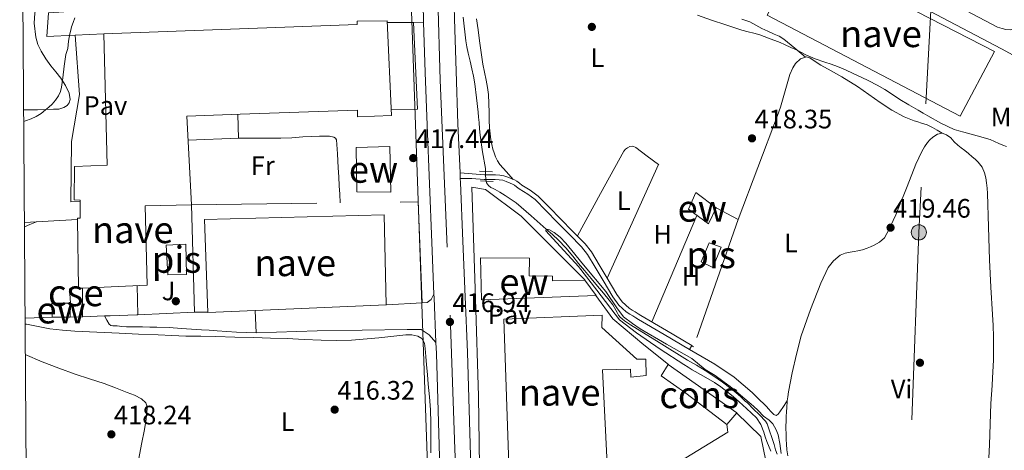
# Model space of a CAD drawing. Extents: x 546320 to 553207, y 701032 to 705711.
# Drawn here: x 546324 to 546694, y 705311 to 705473 of the extents above; entities that cross this region are included whole.
import ezdxf
from ezdxf.enums import TextEntityAlignment as Align

# ---------------------------------------------------------------- set-up
doc = ezdxf.new("R2010")
doc.units = 0
doc.header["$MEASUREMENT"] = 0
for name, pattern in [('DGN Style 2', [78.37349999999999, 47.0241, -31.3494]), ('DGN Style 3', [109.72290000000001, 78.3735, -31.3494]), ('DGN Style 4', [125.47597350000001, 62.69880000000001, -31.3494, 0.07837350000000001, -31.3494]), ('DGN Style 5', [54.86145, 23.51205, -31.3494]), ('DGN Style 7', [156.747, 70.53615, -31.3494, 23.51205, -31.3494])]:
    doc.linetypes.add(name, pattern=pattern)
for name, color, linetype in [('Nivel 11', 7, 'Continuous'), ('Nivel 15', 7, 'Continuous'), ('Nivel 16', 7, 'Continuous'), ('Nivel 17', 7, 'Continuous'), ('Nivel 20', 7, 'Continuous'), ('Nivel 21', 7, 'Continuous'), ('Nivel 22', 7, 'Continuous'), ('Nivel 23', 7, 'Continuous'), ('Nivel 25', 7, 'Continuous'), ('Nivel 26', 7, 'Continuous'), ('Nivel 32', 7, 'Continuous'), ('Nivel 33', 7, 'Continuous'), ('Nivel 36', 7, 'Continuous'), ('Nivel 37', 7, 'Continuous'), ('Nivel 41', 7, 'Continuous'), ('Nivel 48', 7, 'Continuous'), ('Nivel 5', 7, 'Continuous'), ('Nivel 52', 7, 'Continuous'), ('Nivel 54', 7, 'Continuous'), ('Nivel 61', 7, 'Continuous'), ('Nivel 7', 7, 'Continuous')]:
    doc.layers.add(name, color=color, linetype=linetype)
doc.styles.add('Style-arial', font='arial.shx', dxfattribs={"bigfont": 'arialbig.shx'})
doc.styles.add('Style-arialn', font='arialn.shx', dxfattribs={"bigfont": 'arialnbig.shx'})

# ---------------------------------------------------------------- blocks, each defined once
blk = doc.blocks.new('5PERFI_1')
at = {"layer": 'Nivel 17', "linetype": 'Continuous', "lineweight": 0}
h = blk.add_hatch(color=7, dxfattribs=at)
edge = h.paths.add_edge_path()
edge.add_arc((0, 0), 1.559999998246487, 315.0000000018422, 675.0000000018422)
blk = doc.blocks.new('5PERFI')
at = {"layer": 'Nivel 17', "color": 7, "linetype": 'Continuous', "lineweight": 0}
blk.add_blockref('5PERFI_1', (0, 0), dxfattribs=at)
blk = doc.blocks.new('5PATER')
at = {"layer": 'Nivel 7', "linetype": 'Continuous', "lineweight": 0}
h = blk.add_hatch(color=53, dxfattribs=at)
edge = h.paths.add_edge_path()
edge.add_ellipse((0, 0), major_axis=(-1.095731442945027, -1.110710700472634), ratio=0.9994222409660316, start_angle=0, end_angle=360)
blk = doc.blocks.new('5PELE')
at = {"layer": 'Nivel 32', "linetype": 'Continuous', "lineweight": 0}
h = blk.add_hatch(color=9, dxfattribs=at)
edge = h.paths.add_edge_path()
edge.add_arc((-0.0002000001259148121, 0), 2.85, 0, 360)
at = {"layer": 'Nivel 32', "color": 8, "linetype": 'Continuous', "lineweight": 0}
blk.add_circle((-0.0002000001259148121, 0), 2.85, dxfattribs=at)

msp = doc.modelspace()

# ---------------------------------------------------------------- linework, layer by layer
at = {"layer": 'Nivel 11', "color": 142, "linetype": 'DGN Style 3', "lineweight": 13}
for points in [[(546490.7280000001, 705473.827, 416.856), (546491.8090000001, 705464.9299999999, 416.8), (546492.183, 705462.5619999999, 416.784), (546492.6410000001, 705460.21, 416.768), (546493.3389999999, 705457.298, 416.744), (546494.033, 705454.3859999999, 416.72), (546494.595, 705451.5460000001, 416.71), (546495.0730000001, 705448.69, 416.704), (546495.804, 705443.426, 416.676), (546496.385, 705438.146, 416.64), (546496.557, 705436.186, 416.618), (546496.7209999999, 705434.226, 416.592), (546496.905, 705431.842, 416.595), (546497.0889999999, 705429.4580000001, 416.592), (546498.021, 705423.166, 416.203), (546499.0889999999, 705416.898, 415.776), (546499.1359999999, 705415.824, 415.748)], [(546499.3800000001, 705412.179, 415.65), (546499.537, 705411.5860000001, 415.632), (546500.2250000001, 705410.5619999999, 415.584), (546501.1370000001, 705409.73, 415.584), (546501.956, 705409.368, 415.546), (546502.7690000001, 705409.01, 415.504), (546503.6170000001, 705408.514, 415.455), (546504.4650000001, 705408.0179999999, 415.408), (546505.4920000001, 705407.4310000001, 415.371), (546506.513, 705406.834, 415.344), (546510.6000000001, 705404.003, 415.246), (546516.304, 705399.1570000001, 415.143), (546521.889, 705394.162, 415), (546524.2760000001, 705392.1270000001, 414.74), (546526.5930000001, 705390.0179999999, 414.48), (546529.3389999999, 705387.088, 414.381), (546531.9210000001, 705384.0020000001, 414.304), (546534.088, 705381.29, 414.247), (546536.273, 705378.594, 414.192), (546538.7609999999, 705375.6340000001, 414.136), (546541.2490000001, 705372.6740000001, 414.08), (546543.425, 705370.0900000001, 414.026), (546545.601, 705367.506, 413.968), (546546.9169999999, 705365.658, 413.899), (546548.0970000001, 705363.7139999999, 413.84), (546548.565, 705362.7820000001, 413.832), (546549.057, 705361.858, 413.824), (546549.679, 705361.1159999999, 413.816), (546550.4010000001, 705360.466, 413.808), (546551.3770000001, 705359.6680000001, 413.8), (546552.4010000001, 705358.946, 413.792), (546553.601, 705358.226, 413.776), (546564.294, 705351.565, 413.454), (546574.993, 705344.9140000001, 413.12), (546578.3119999999, 705342.994, 413.065), (546581.6329999999, 705341.074, 413.008), (546584.925, 705338.9169999999, 412.926), (546588.129, 705336.6259999999, 412.848), (546590.763, 705334.6780000001, 412.799), (546593.297, 705332.6100000001, 412.752), (546594.987, 705331.1000000001, 412.703), (546596.673, 705329.5860000001, 412.672), (546597.473, 705328.8659999999, 412.672), (546599.665, 705326.6259999999, 412.672), (546601.9850000001, 705324.354, 412.664), (546604.3049999999, 705322.0819999999, 412.656), (546604.9240000001, 705321.067, 412.656), (546605.3130000001, 705319.906, 412.656), (546605.96, 705318.0630000001, 412.633), (546606.577, 705316.21, 412.608), (546607.0360000001, 705314.747, 412.608), (546607.4890000001, 705313.2820000001, 412.608), (546607.7860000001, 705312.274, 412.599), (546608.081, 705311.2660000001, 412.592), (546608.6869999999, 705309.649, 412.592)]]:
    msp.add_polyline3d(points, dxfattribs=at)
at = {"layer": 'Nivel 15', "color": 1, "linetype": 'Continuous', "lineweight": 13, "flags": 128}
for points, elevation in [([(546450.8729999999, 705408.182), (546450.5530000001, 705424.8700000001), (546463.219, 705425.179), (546463.531, 705408.075), (546450.8729999999, 705408.182)], 424.294), ([(546343.273, 705366.3900000001), (546342.953, 705371.7820000001), (546346.345, 705371.942)], 423.046), ([(546347.865, 705372.0090000001), (546347.838, 705361.27), (546343.145, 705361.1100000001)], 423.046), ([(546343.273, 705366.3900000001), (546336.361, 705366.294), (546336.3929999999, 705361.1100000001), (546343.145, 705361.1100000001)], 423.046), ([(546343.145, 705361.1100000001), (546343.273, 705366.3900000001)], 423.046)]:
    msp.add_lwpolyline(points, dxfattribs=dict(at, elevation=elevation))
at = {"layer": 'Nivel 15', "color": 141, "linetype": 'Continuous', "lineweight": 0, "elevation": 420.198, "flags": 128}
msp.add_lwpolyline([(546379.881, 705377.014), (546379.1969999999, 705388.1669999999), (546386.5530000001, 705388.486), (546386.8910000001, 705377.1429999999), (546379.881, 705377.014)], dxfattribs=at)
at = {"layer": 'Nivel 15', "color": 1, "linetype": 'Continuous', "lineweight": 13, "extrusion": (-0.03281323403653053, -0.001446372816083912, 0.9994604542840807), "elevation": -18523.49224616609, "flags": 128}
msp.add_lwpolyline([(-680628.6761110453, 576582.4540195763), (-680628.6761110451, 576580.9317222992)], dxfattribs=at)
at = {"layer": 'Nivel 15', "color": 1, "linetype": 'Continuous', "lineweight": 13}
for points in [[(546617.5530000001, 705498.338, 428.81), (546690.2409999999, 705460.882, 428.858), (546677.3770000001, 705436.578, 428.858), (546604.865, 705474.53, 426.33), (546617.5530000001, 705498.338, 428.81)], [(546355.865, 705467.4780000001, 426.406), (546450.9140000001, 705470.966, 424.119), (546450.9140000001, 705472.217, 424.119), (546462.2649999999, 705472.3740000001, 424.278), (546463.817, 705436.774, 424.278), (546451.065, 705436.358, 424.39), (546451.1129999999, 705438.854, 424.39), (546407.0009999999, 705437.27, 424.374), (546387.017, 705436.598, 425.334), (546388.716, 705403.335, 424.286), (546371.308, 705402.8659999999, 424.839), (546372.057, 705373.078, 425.206), (546347.865, 705372.0090000001, 424.408)], [(546346.345, 705371.942, 424.358), (546345.889, 705397.8, 424.72), (546345.881, 705398.23, 424.726), (546346.969, 705398.2139999999, 424.726), (546346.9369999999, 705405.0460000001, 424.838), (546344.7080000001, 705405.132, 425.911), (546344.7930000001, 705417.702, 426.374), (546357.0490000001, 705418.118, 426.342), (546355.865, 705467.4780000001, 426.406)], [(546575.3289999999, 705401.6499999999, 420.138), (546578.1129999999, 705407.9539999999, 420.138), (546585.777, 705402.098, 421.93), (546582.8970000001, 705396.0819999999, 421.93), (546575.3289999999, 705401.6499999999, 420.138)], [(546412.618, 705363.6410000001, 424.738), (546394.8729999999, 705362.8859999999, 425.014), (546393.625, 705397.75, 423.526), (546461.129, 705399.5260000001, 423.782), (546461.8489999999, 705365.7339999999, 423.974), (546412.618, 705363.6410000001, 424.738)], [(546497.665, 705367.5860000001, 425.274), (546497.3130000001, 705383.314, 425.258), (546515.665, 705383.25, 422.858), (546515.4890000001, 705376.658, 422.522), (546524.257, 705376.514, 422.458), (546524.3049999999, 705374.706, 422.714), (546536.4010000001, 705375.0419999999, 422.73), (546540.6570000001, 705369.25, 422.714), (546497.665, 705367.5860000001, 425.274)], [(546544.913, 705303.3459999999, 424.538), (546508.033, 705302.146, 424.538), (546505.969, 705360.338, 423.754), (546542.977, 705361.8900000001, 423.77), (546542.7690000001, 705357.2339999999, 423.77), (546555.905, 705345.3300000001, 423.786), (546559.281, 705345.3300000001, 423.786), (546559.4410000001, 705339.2180000001, 423.77), (546553.649, 705338.594, 423.77), (546553.5689999999, 705341.5700000001, 423.77), (546543.057, 705341.298, 423.722), (546544.913, 705303.3459999999, 424.538)], [(546589.6969999999, 705320.77, 418.282), (546574.3049999999, 705332.4820000001, 418.298), (546565.105, 705338.994, 418.25), (546567.7609999999, 705343.362, 418.298), (546593.537, 705325.202, 418.282), (546589.6969999999, 705320.77, 418.282)]]:
    msp.add_polyline3d(points, dxfattribs=at)
at = {"layer": 'Nivel 15', "color": 141, "linetype": 'Continuous', "lineweight": 0}
msp.add_polyline3d([(546580.1769999999, 705381.8260000001, 418.81), (546583.1370000001, 705389.01, 418.874), (546587.585, 705387.4099999999, 418.874), (546584.449, 705379.746, 418.874), (546580.1769999999, 705381.8260000001, 418.81)], dxfattribs=at)
at = {"layer": 'Nivel 16', "color": 1, "linetype": 'Continuous', "lineweight": 13, "elevation": 423.414, "flags": 128}
msp.add_lwpolyline([(546325.9909999999, 705396.669), (546345.889, 705397.8)], dxfattribs=at)
at = {"layer": 'Nivel 20', "color": 7, "linetype": 'DGN Style 2', "lineweight": 0, "flags": 128}
for points, elevation in [([(546462.3130000001, 705471.7660000001), (546472.0730000001, 705471.7660000001)], 418.822), ([(546472.0730000001, 705471.7660000001), (546473.625, 705439.27), (546463.753, 705438.902)], 418.822), ([(546475.385, 705366.422), (546461.929, 705365.7339999999)], 418.054)]:
    msp.add_lwpolyline(points, dxfattribs=dict(at, elevation=elevation))
at = {"layer": 'Nivel 20', "color": 7, "linetype": 'DGN Style 2', "lineweight": 0, "extrusion": (-0.001657707854180582, -0.005270869153531589, 0.999984734855006), "elevation": -4206.320160216763, "flags": 128}
msp.add_lwpolyline([(546544.773363681, 705363.3473288671), (546563.9907633129, 705406.0619222207), (546577.9586910729, 705395.5977768621)], dxfattribs=at)
at = {"layer": 'Nivel 20', "color": 7, "linetype": 'DGN Style 2', "lineweight": 0, "extrusion": (-0.001018043642735207, -0.002397774117311041, 0.9999966071274561), "elevation": -1830.620243687589, "flags": 128}
msp.add_lwpolyline([(546561.6853907623, 705356.9592507652), (546578.6384970164, 705396.8883655479)], dxfattribs=at)
at = {"layer": 'Nivel 20', "color": 7, "linetype": 'DGN Style 2', "lineweight": 0, "extrusion": (0.000449698062451797, -0.01462589412640845, 0.9998929347648456), "elevation": -9651.767978726291, "flags": 128}
msp.add_lwpolyline([(546368.3892422509, 705296.281652576), (546368.0531703257, 705307.2108216048)], dxfattribs=at)
at = {"layer": 'Nivel 20', "color": 7, "linetype": 'DGN Style 2', "lineweight": 0, "extrusion": (0.02188361215881419, -0.5801662979203206, 0.8142040126874299), "elevation": -396929.4907548561, "flags": 128}
msp.add_lwpolyline([(572556.9999952628, 557375.9951660242), (572554.8456228948, 557376.0003332808), (572546.6684992183, 557376.022724726)], dxfattribs=at)
at = {"layer": 'Nivel 20', "color": 7, "linetype": 'DGN Style 2', "lineweight": 0, "extrusion": (0.001510649254668396, 5.361989892540844e-05, 0.9999988575312153), "elevation": 1282.318605841788, "flags": 128}
msp.add_lwpolyline([(546366.8984229758, 705361.9212561965), (546356.9814116317, 705361.569256196)], dxfattribs=at)
at = {"layer": 'Nivel 20', "color": 7, "linetype": 'DGN Style 2', "lineweight": 0, "extrusion": (-0.03198715852763603, 0.9220891224467863, 0.385653305385347), "elevation": 633091.4903688191, "flags": 128}
msp.add_lwpolyline([(-570515.6730891347, -264170.5277271231), (-570494.3947188195, -264169.886092704), (-570493.9164167964, -264169.8850088621)], dxfattribs=at)
at = {"layer": 'Nivel 20', "color": 7, "linetype": 'DGN Style 2', "lineweight": 0}
for points in [[(546508.0490000001, 705302.1300000001, 416.394), (546499.409, 705302.0020000001, 416.474), (546498.5930000001, 705302.1780000001, 416.474), (546497.0249999999, 705303.9539999999, 416.57), (546496.913, 705305.0419999999, 416.618), (546496.497, 705331.3940000001, 416.874), (546495.3929999999, 705367.9380000001, 417.658), (546494.065, 705409.8900000001, 417.978), (546499.0889999999, 705409.0260000001, 417.978), (546512.561, 705399.0260000001, 417.978), (546536.4010000001, 705375.1059999999, 417.69)], [(546394.8090000001, 705362.9180000001, 418.534), (546389.8899999999, 705362.9909999999, 418.534), (546388.781, 705403.335, 418.726), (546473.8330000001, 705404.342, 418.358), (546475.385, 705366.422, 418.054)], [(546585.713, 705402.146, 417.85), (546594.0009999999, 705397.8260000001, 417.754), (546577.2620000001, 705349.966, 416.524), (546576.486, 705350.494, 416.56)], [(546540.513, 705369.202, 417.354), (546546.929, 705360.4180000001, 417.37), (546558.5449999999, 705350.642, 417.258), (546567.825, 705343.314, 416.602)], [(546593.3770000001, 705325.186, 416.362), (546602.4650000001, 705316.226, 416.314), (546609.5050000001, 705282.8019999999, 416.138), (546596.8489999999, 705281.922, 416.138), (546597.729, 705260.4180000001, 415.85), (546497.585, 705253.442, 416.17), (546497.585, 705253.55, 416.17)]]:
    msp.add_polyline3d(points, dxfattribs=at)
at = {"layer": 'Nivel 21', "color": 7, "linetype": 'Continuous', "lineweight": 13, "extrusion": (0.1058049818684087, -0.008782907086621779, 0.9943481112542697), "elevation": 52040.51711504385, "flags": 128}
msp.add_lwpolyline([(748272.7562748995, -483448.0693679869), (748262.356051367, -483449.1808046582), (748261.4655215931, -483449.2844131615)], dxfattribs=at)
at = {"layer": 'Nivel 21', "color": 7, "linetype": 'Continuous', "lineweight": 13, "elevation": 419.638, "flags": 128}
msp.add_lwpolyline([(546472.0730000001, 705471.7660000001), (546475.8300000001, 705471.926)], dxfattribs=at)
at = {"layer": 'Nivel 21', "color": 7, "linetype": 'Continuous', "lineweight": 13, "extrusion": (0.0007423772519487256, 3.216323906732113e-05, 0.9999997239207329), "elevation": 848.7461687152709, "flags": 128}
msp.add_lwpolyline([(546344.6463066081, 705466.9850664681), (546355.4023095833, 705467.4510664684)], dxfattribs=at)
at = {"layer": 'Nivel 21', "color": 1, "linetype": 'DGN Style 2', "lineweight": 0, "elevation": 416.896, "flags": 128}
for points in [[(546496.881, 705415.906), (546501.7450000001, 705415.73)], [(546497.2649999999, 705412.2579999999), (546501.969, 705412.0819999999)]]:
    msp.add_lwpolyline(points, dxfattribs=at)
at = {"layer": 'Nivel 21', "color": 7, "linetype": 'Continuous', "lineweight": 13, "extrusion": (-0.8694103700637598, -0.04777361199524716, 0.4917756504977892), "elevation": -508607.8505148063, "flags": 128}
msp.add_lwpolyline([(-674323.698078529, 287736.6813836785), (-674322.263001444, 287736.6411871494), (-674305.5847305139, 287736.1278200506)], dxfattribs=at)
at = {"layer": 'Nivel 21', "color": 7, "linetype": 'Continuous', "lineweight": 13}
for points in [[(546480.73, 705663.369, 422.094), (546481.098, 705653.175, 421.894), (546482.118, 705629.9099999999, 421.362), (546483.1140000001, 705606.565, 420.854), (546483.5349999999, 705595.192, 420.659), (546483.666, 705591.662, 420.598), (546483.977, 705583.2320000001, 420.453), (546484.0120000001, 705582.273, 420.436), (546484.8929999999, 705558.0090000001, 420.102), (546485.7220000001, 705534.808, 419.827), (546486.527, 705511.551, 419.558), (546487, 705492.29, 419.342), (546487.44, 705473.1429999999, 419.126), (546488.075, 705453.4340000001, 418.876), (546488.81, 705433.6950000001, 418.614), (546489.571, 705415.283, 418.43), (546489.658, 705413.1699999999, 418.409), (546489.72, 705411.6540000001, 418.394), (546490.6329999999, 705389.5889999999, 418.166), (546491.4850000001, 705368.764, 417.652), (546492.317, 705347.8999999999, 417.094), (546493.162, 705321.9809999999, 416.67), (546493.872, 705296.0819999999, 416.294)], [(546701.6570000001, 705457.158, 421.989), (546692.8489999999, 705461.906, 422.442), (546614.561, 705503.186, 422.97), (546572.0490000001, 705525.666, 422.794), (546576.673, 705532.1780000001, 422.73), (546637.7450000001, 705498.45, 422.762), (546691.345, 705470.05, 422.682), (546693.1370000001, 705469.5220000001, 422.682), (546694.5290000001, 705469.138, 422.682), (546696.369, 705469.01, 422.666), (546700.7690000001, 705470.48, 422.358)], [(546475.56, 705483.2779999999, 419.244), (546445.0009999999, 705481.8940000001, 419.254), (546414.6170000001, 705480.23, 419.046), (546377.6089999999, 705478.1499999999, 419.062), (546335.081, 705475.382, 420.262), (546334.4410000001, 705466.55, 420.47), (546345.1089999999, 705467.0120000001, 420.462)], [(546475.8300000001, 705471.926, 419.115), (546476.439, 705453.0290000001, 418.876), (546477.1769999999, 705433.2380000001, 418.614), (546478.088, 705411.173, 418.394), (546479.0009999999, 705389.1100000001, 418.166), (546479.7930000001, 705369.729, 417.687)], [(546479.7930000001, 705369.729, 417.687), (546478.777, 705367.7180000001, 417.622), (546477.1769999999, 705366.6300000001, 417.622), (546475.385, 705366.422, 417.622)], [(546480.5149999999, 705351.628, 417.205), (546478.041, 705354.406, 417.462), (546474.9850000001, 705356.422, 417.462), (546469.7209999999, 705356.486, 417.382), (546435.977, 705355.9099999999, 417.238), (546413.017, 705355.2220000001, 417.478), (546412.618, 705363.6410000001, 417.462)], [(546480.5149999999, 705351.628, 417.205), (546480.6810000001, 705347.4780000001, 417.094), (546481.524, 705321.632, 416.67), (546482.233, 705295.7820000001, 416.294), (546482.291, 705293.3470000001, 416.269), (546482.5009999999, 705284.7050000001, 416.178), (546482.916, 705267.574, 415.998), (546483.5930000001, 705239.3659999999, 415.67), (546484.4950000001, 705221.2509999999, 415.152), (546485.497, 705203.142, 414.566), (546485.8319999999, 705180.55, 414.064), (546486.2010000001, 705157.9580000001, 413.75), (546486.5930000001, 705152.158, 413.888), (546486.5530000001, 705152.006, 413.892)], [(546570.5449999999, 705295.2820000001, 416.33), (546569.8729999999, 705305.49, 416.33), (546590.193, 705317.858, 416.154), (546589.6969999999, 705320.77, 416.17)]]:
    msp.add_polyline3d(points, dxfattribs=at)
at = {"layer": 'Nivel 21', "color": 7, "linetype": 'Continuous', "lineweight": 0}
msp.add_polyline3d([(546489.571, 705415.283, 418.43), (546494.138, 705414.915, 418.236), (546498.7050000001, 705414.5460000001, 418.042), (546500.784, 705414.541, 418.039), (546502.865, 705414.5619999999, 418.09), (546504.497, 705414.4180000001, 418.106), (546506.017, 705414.21, 418.106), (546507.5689999999, 705413.6340000001, 418.106), (546509.0730000001, 705413.0260000001, 418.106), (546510.0190000001, 705412.6159999999, 418.106), (546510.929, 705412.1300000001, 418.106), (546511.862, 705411.4410000001, 418.113), (546512.7690000001, 705410.7220000001, 418.122), (546515.9480000001, 705408.763, 418.138), (546518.929, 705406.5619999999, 418.154), (546523.1340000001, 705402.2849999999, 418.191), (546527.3289999999, 705398.0020000001, 418.218), (546531.926, 705393.317, 418.099), (546536.513, 705388.6259999999, 417.914), (546538.9099999999, 705385.6669999999, 417.844), (546541.872, 705380.7209999999, 417.747), (546544.817, 705375.746, 417.642), (546548.4539999999, 705369.6340000001, 417.44), (546550.493, 705366.7849999999, 417.332), (546553.057, 705364.466, 417.258), (546554.2209999999, 705363.7350000001, 417.246), (546555.3929999999, 705363.0260000001, 417.242), (546556.453, 705362.3559999999, 417.251), (546557.521, 705361.6980000001, 417.242), (546567.081, 705356.05, 416.898), (546576.6410000001, 705350.402, 416.554), (546575.756, 705348.9040000001, 416.554)], dxfattribs=at)
at = {"layer": 'Nivel 21', "color": 7, "linetype": 'DGN Style 3', "lineweight": 0}
for points in [[(546489.658, 705413.1699999999, 418.404), (546493.9979999999, 705413.1810000001, 418.236), (546498.6329999999, 705412.8060000001, 418.042), (546500.791, 705412.801, 418.039), (546502.797, 705412.821, 418.09), (546504.3019999999, 705412.6880000001, 418.106), (546505.591, 705412.5120000001, 418.106), (546506.94, 705412.0120000001, 418.106), (546508.4010000001, 705411.4210000001, 418.106), (546509.2620000001, 705411.048, 418.106), (546509.997, 705410.655, 418.106), (546510.804, 705410.0590000001, 418.113), (546511.7690000001, 705409.2949999999, 418.122), (546514.973, 705407.3200000001, 418.138), (546517.7849999999, 705405.244, 418.154), (546521.892, 705401.0660000001, 418.191), (546526.087, 705396.784, 418.218), (546530.683, 705392.0989999999, 418.099), (546535.212, 705387.4680000001, 417.914), (546537.4809999999, 705384.6669999999, 417.844), (546540.3770000001, 705379.831, 417.747), (546543.321, 705374.858, 417.642), (546546.996, 705368.6810000001, 417.44), (546549.1869999999, 705365.6200000001, 417.332), (546552.003, 705363.074, 417.258), (546553.308, 705362.254, 417.246), (546554.4780000001, 705361.5460000001, 417.242), (546555.5320000001, 705360.8800000001, 417.251), (546556.622, 705360.2080000001, 417.242), (546566.196, 705354.5519999999, 416.898), (546575.756, 705348.9040000001, 416.554)], [(546413.017, 705355.2220000001, 417.478), (546409.3530000001, 705355.3260000001, 417.462), (546405.689, 705355.4299999999, 417.446), (546402.007, 705355.6680000001, 417.44), (546398.3289999999, 705355.9739999999, 417.446), (546395.433, 705356.1570000001, 417.454), (546392.537, 705356.342, 417.462), (546388.737, 705356.612, 417.458), (546384.9369999999, 705356.8859999999, 417.462), (546380.3389999999, 705357.179, 417.509), (546375.737, 705357.3500000001, 417.574), (546373.0490000001, 705357.379, 417.613), (546370.361, 705357.398, 417.654), (546367.321, 705357.4140000001, 417.73), (546364.281, 705357.4299999999, 417.782), (546362.5590000001, 705357.5590000001, 417.782), (546360.841, 705357.7820000001, 417.782), (546359.163, 705357.8319999999, 417.782), (546358.4010000001, 705357.993, 417.782), (546357.865, 705358.4539999999, 417.782), (546356.9850000001, 705359.99, 417.782), (546356.085, 705361.56, 417.782)]]:
    msp.add_polyline3d(points, dxfattribs=at)
at = {"layer": 'Nivel 22', "color": 142, "linetype": 'DGN Style 5', "lineweight": 0, "extrusion": (0.0070618241300935, -0.02640337577529406, 0.9996264264152005), "elevation": -14350.48569660275, "flags": 128}
msp.add_lwpolyline([(710205.702210559, 540069.3356924019), (710205.4794864412, 540068.3245297864), (710204.9974849923, 540066.262308782), (710204.9961399948, 540065.7500781786)], dxfattribs=at)
at = {"layer": 'Nivel 23', "color": 7, "linetype": 'DGN Style 4', "lineweight": 0}
msp.add_polyline3d([(546474.794, 705663.3289999999, 422.098), (546476.56, 705618.351, 421.116), (546480.9410000001, 705491.538, 419.335), (546482.1089999999, 705450.0490000001, 418.834), (546485.9029999999, 705361.777, 417.142), (546487.655, 705311.523, 416.521), (546490.5719999999, 705224.631, 415.24), (546492.906, 705142.6880000001, 413.662), (546497.287, 705021.902, 413.076), (546500.791, 704915.4510000001, 412.372), (546503.712, 704807.815, 411.612), (546506.3400000001, 704738.098, 411.43), (546511.311, 704633.952, 410.39), (546512.4850000001, 704564.8670000001, 409.642), (546517.456, 704455.794, 409.607), (546518.916, 704409.923, 410.087), (546520.96, 704316.6769999999, 411.226), (546522.4210000001, 704295.3489999999, 411.445), (546523.0050000001, 704277.2339999999, 411.524), (546525.6329999999, 704183.936, 412.295), (546529.1399999999, 704101.4310000001, 412.69)], dxfattribs=at)
at = {"layer": 'Nivel 25', "color": 1, "linetype": 'Continuous', "lineweight": 0, "elevation": 418.982, "flags": 128}
msp.add_lwpolyline([(546406.139, 705437.2409999999), (546406.361, 705428.358), (546387.479, 705427.5530000001)], dxfattribs=at)
at = {"layer": 'Nivel 25', "color": 1, "linetype": 'Continuous', "lineweight": 0}
msp.add_polyline3d([(546345.1089999999, 705467.0120000001, 419.926), (546346.6969999999, 705444.7420000001, 419.926), (546343.7209999999, 705427.1100000001, 419.926), (546343.449, 705404.422, 420.166), (546346.939, 705404.4890000001, 420.166)], dxfattribs=at)
at = {"layer": 'Nivel 32', "color": 6, "linetype": 'DGN Style 7', "lineweight": 0}
msp.add_polyline3d([(546669.665, 705627.517, 422.633), (546668.2239999999, 705511.7069999999, 422.95), (546661.808, 705392.9480000001, 419.051), (546657.798, 705285.423, 415.692), (546653.788, 705161.048, 413.977), (546648.1740000001, 705062.0249999999, 412.902), (546645.7679999999, 704960.1170000001, 411.161)], dxfattribs=at)
at = {"layer": 'Nivel 33', "color": 7, "linetype": 'Continuous', "lineweight": 0}
msp.add_polyline3d([(546511.0349999999, 703961.3659999999, 411.349), (546523.8670000001, 704000.685, 412.325), (546511.0349999999, 704342.834, 410.203), (546501.4110000001, 704594.3090000001, 409.743), (546497.4010000001, 704737.1400000001, 410.676), (546470.936, 705486.8319999999, 418.883)], dxfattribs=at)
at = {"layer": 'Nivel 36', "color": 92, "linetype": 'Continuous', "lineweight": 0, "flags": 128}
for points, elevation in [([(546330.548, 705396.9280000001), (546327.977, 705395.854), (546326.0020000001, 705395.0260000001)], 419.958), ([(546326.23, 705360.656), (546336.3929999999, 705361.1100000001)], 419.526)]:
    msp.add_lwpolyline(points, dxfattribs=dict(at, elevation=elevation))
at = {"layer": 'Nivel 36', "color": 92, "linetype": 'Continuous', "lineweight": 0}
for points in [[(546332.6059999999, 705484.773, 420.166), (546331.8629999999, 705482.5430000001, 420.166), (546330.729, 705478.95, 420.166), (546329.942, 705475.274, 420.166), (546329.689, 705471.558, 420.166), (546330.2579999999, 705466.1969999999, 420.184), (546331.061, 705463.5590000001, 420.2), (546332.2490000001, 705460.9820000001, 420.214), (546334.027, 705458.1270000001, 420.23), (546335.9610000001, 705455.494, 420.246), (546337.8200000001, 705453.1810000001, 420.246), (546339.689, 705450.854, 420.214), (546341.416, 705448.1100000001, 420.129), (546342.777, 705445.2380000001, 420.038), (546343.1740000001, 705442.848, 419.998), (546342.8470000001, 705441.6359999999, 419.979), (546342.041, 705440.598, 419.958), (546340.804, 705439.8030000001, 419.927), (546338.8910000001, 705439.273, 419.872), (546336.9210000001, 705439.158, 419.83), (546330.865, 705439.0090000001, 419.798), (546325.71, 705438.993, 419.825)], [(546509.52, 705412.8319999999, 418.106), (546507.0079999999, 705415.6170000001, 418.018), (546504.497, 705418.402, 417.93), (546503.6000000001, 705419.798, 417.916), (546502.929, 705421.3459999999, 417.93), (546502.337, 705422.7660000001, 417.956), (546501.8729999999, 705424.226, 417.978), (546501.506, 705425.973, 417.978), (546501.2010000001, 705427.73, 417.978), (546500.8319999999, 705429.932, 417.995), (546500.577, 705432.146, 418.01), (546500.521, 705435.05, 418.018), (546500.513, 705437.9539999999, 418.026), (546500.4199999999, 705441.307, 418.042), (546500.2409999999, 705444.658, 418.058), (546499.899, 705447.3800000001, 418.06), (546499.409, 705450.0819999999, 418.058), (546498.7339999999, 705453.0700000001, 418.067), (546498.129, 705456.0660000001, 418.09), (546497.513, 705460.456, 418.214), (546496.913, 705464.8500000001, 418.346), (546496.352, 705469.01, 418.376), (546495.7930000001, 705473.1699999999, 418.41)], [(546595.405, 705473.0349999999, 420.394), (546598.433, 705472.0020000001, 420.298), (546600.652, 705470.791, 420.201), (546602.865, 705469.5700000001, 420.106), (546605.2069999999, 705468.5050000001, 420.02), (546607.5530000001, 705467.442, 419.946), (546609.456, 705466.585, 419.897), (546611.217, 705465.506, 419.85), (546615.254, 705462.1270000001, 419.732), (546619.2890000001, 705458.7479999999, 419.613)], [(546594.0009999999, 705397.8260000001, 417.754), (546601.409, 705417.3219999999, 417.922), (546608.817, 705436.818, 418.09), (546609.8459999999, 705439.9480000001, 418.171), (546613.4210000001, 705452.2050000001, 418.981), (546614.587, 705454.784, 419.208), (546615.6000000001, 705456.3940000001, 419.359), (546617.399, 705458.129, 419.536), (546619.2890000001, 705458.7479999999, 419.613)], [(546619.2890000001, 705458.7479999999, 419.613), (546619.601, 705458.8500000001, 419.626), (546620.9029999999, 705458.537, 419.643), (546622.956, 705457.152, 419.665), (546625.041, 705455.682, 419.69), (546628.9650000001, 705453.5530000001, 419.752), (546632.881, 705451.4099999999, 419.802), (546638.781, 705447.7139999999, 419.832), (546647.334, 705441.6669999999, 419.838), (546651.713, 705438.8049999999, 419.84), (546656.3049999999, 705436.29, 419.85), (546658.1699999999, 705435.523, 419.858), (546660.081, 705434.882, 419.866), (546661.497, 705434.443, 419.868), (546662.913, 705434.0020000001, 419.866), (546665.024, 705433.3119999999, 419.85), (546667.0249999999, 705432.3859999999, 419.834), (546668.7620000001, 705431.31, 419.827), (546670.5930000001, 705430.2579999999, 419.818)], [(546406.361, 705428.358, 418.982), (546414.345, 705428.318, 418.998), (546422.3289999999, 705428.2779999999, 419.014), (546426.4580000001, 705428.5020000001, 418.967), (546430.585, 705428.8219999999, 418.902), (546433.665, 705428.9280000001, 418.902), (546436.7450000001, 705429.014, 418.902), (546438.649, 705429.04, 418.87), (546440.5530000001, 705429.014, 418.838), (546442.149, 705428.6869999999, 418.839), (546442.8, 705428.271, 418.841), (546443.129, 705427.6540000001, 418.838), (546443.6200000001, 705422.408, 418.787), (546443.8489999999, 705417.158, 418.726), (546444.034, 705413.8060000001, 418.686), (546444.217, 705410.4539999999, 418.63), (546444.3910000001, 705407.2239999999, 418.558), (546444.5830000001, 705403.996, 418.485)], [(546612.4380000001, 705329.703, 416.32), (546612.602, 705331.1340000001, 416.338), (546612.8970000001, 705333.0260000001, 416.362), (546614.2520000001, 705340.1540000001, 416.404), (546615.8729999999, 705347.2339999999, 416.442), (546617.723, 705354.0179999999, 416.569), (546621.145, 705363.9709999999, 416.913), (546625.057, 705373.842, 417.338), (546627.8330000001, 705379.7280000001, 417.739), (546629.7660000001, 705382.2949999999, 417.97), (546632.337, 705384.354, 418.154), (546634.1810000001, 705385.0860000001, 418.135), (546636.081, 705385.4739999999, 418.122), (546637.507, 705385.71, 418.239), (546638.929, 705385.97, 418.362), (546640.685, 705386.433, 418.441), (546642.4169999999, 705386.994, 418.522), (546643.74, 705387.533, 418.684), (546645.0249999999, 705388.162, 418.81), (546647.129, 705389.307, 418.83), (546648.8970000001, 705390.898, 418.842), (546649.8829999999, 705392.503, 418.851), (546650.689, 705394.1780000001, 418.858), (546651.4280000001, 705395.7690000001, 418.859), (546652.1610000001, 705397.362, 418.858), (546653.1510000001, 705399.544, 418.86), (546654.129, 705401.73, 418.89), (546657.507, 705410.1070000001, 419.139), (546660.7849999999, 705418.53, 419.402), (546661.8629999999, 705420.9639999999, 419.474), (546663.0249999999, 705423.362, 419.546), (546664.007, 705425.0730000001, 419.673), (546665.1370000001, 705426.706, 419.818), (546666.0190000001, 705427.7339999999, 419.868), (546667.0889999999, 705428.658, 419.882), (546668.8330000001, 705429.837, 419.847), (546670.5930000001, 705430.2579999999, 419.818)], [(546670.5930000001, 705430.2579999999, 419.818), (546672.2420000001, 705429.5889999999, 419.818), (546673.825, 705428.3859999999, 419.818), (546675.176, 705427.0009999999, 419.818), (546676.497, 705425.682, 419.818), (546677.797, 705424.712, 419.818), (546679.0889999999, 705423.73, 419.818), (546680.51, 705422.5519999999, 419.818), (546681.9210000001, 705421.362, 419.818), (546683.057, 705420.3700000001, 419.802), (546684.1610000001, 705419.3300000001, 419.77), (546685.5959999999, 705417.4720000001, 419.708), (546686.5290000001, 705415.314, 419.594), (546686.9879999999, 705413.462, 419.438), (546687.2649999999, 705411.5860000001, 419.274), (546687.4720000001, 705409.533, 419.122), (546687.6170000001, 705407.4739999999, 418.986), (546687.9510000001, 705395.0490000001, 418.319), (546688.3530000001, 705382.6259999999, 417.786), (546688.9450000001, 705372.371, 417.414), (546689.537, 705362.1140000001, 417.05), (546689.7490000001, 705357.9070000001, 416.906), (546689.905, 705353.6980000001, 416.762), (546689.926, 705351.186, 416.646), (546689.905, 705348.6740000001, 416.522), (546689.881, 705344.913, 416.387), (546689.5530000001, 705338.3060000001, 416.306), (546689.3289999999, 705335.4580000001, 416.314), (546689.0860000001, 705332.0419999999, 416.216), (546688.865, 705328.6259999999, 416.122), (546688.592, 705320.908, 416.015), (546688.3530000001, 705313.186, 415.93), (546687.8470000001, 705303.3130000001, 415.884)], [(546533.6329999999, 705391.571, 418.03), (546542.369, 705407.53, 417.62), (546551.105, 705423.49, 417.21), (546551.7039999999, 705424.1359999999, 417.226), (546552.449, 705424.6740000001, 417.258), (546553.3289999999, 705425.25, 417.258), (546554.4650000001, 705425.3049999999, 417.321), (546555.5530000001, 705424.8019999999, 417.386), (546559.801, 705421.618, 417.642), (546564.0490000001, 705418.4340000001, 417.898)], [(546478.6710000001, 705310.077, 416.131), (546478.649, 705316.422, 416.326), (546478.622, 705321.3740000001, 416.342), (546478.4410000001, 705326.3260000001, 416.358), (546478.0730000001, 705331.139, 416.382), (546477.6410000001, 705335.942, 416.422), (546477.2990000001, 705339.551, 416.51), (546476.953, 705343.158, 416.614), (546476.733, 705346.26, 416.671), (546476.537, 705349.3659999999, 416.71), (546476.2749999999, 705351.291, 416.711), (546475.1769999999, 705353.0460000001, 416.71), (546473.7320000001, 705353.983, 416.727), (546471.4990000001, 705354.4709999999, 416.764), (546469.2250000001, 705354.406, 416.79), (546459.0360000001, 705353.3530000001, 416.79), (546448.825, 705352.5020000001, 416.79), (546443.128, 705352.3800000001, 416.841), (546437.433, 705352.422, 416.886), (546431.0419999999, 705352.7380000001, 416.886), (546424.649, 705353.03, 416.886), (546418.425, 705353.213, 416.911), (546412.2010000001, 705353.398, 416.95), (546405.065, 705353.631, 417.012), (546397.929, 705353.862, 417.11), (546392.257, 705353.9299999999, 417.226), (546386.585, 705354.006, 417.35), (546381.3999999999, 705354.1939999999, 417.437), (546376.217, 705354.406, 417.526), (546368.8729999999, 705354.7239999999, 417.778), (546361.5290000001, 705355.0460000001, 418.054), (546353.257, 705355.433, 418.258), (546344.9850000001, 705355.8459999999, 418.358), (546340.243, 705356.1910000001, 418.358), (546335.513, 705356.71, 418.358), (546331.1510000001, 705357.5490000001, 418.364), (546326.7930000001, 705358.4380000001, 418.374), (546326.244, 705358.497, 418.377)], [(546326.3200000001, 705347.0530000001, 418.541), (546332.729, 705344.342, 418.55), (546338.869, 705341.9480000001, 418.667), (546345.0490000001, 705339.6699999999, 418.822), (546350.483, 705337.9310000001, 418.862), (546355.913, 705336.182, 418.822), (546360.2450000001, 705334.5449999999, 418.672), (546364.5530000001, 705332.838, 418.502), (546367.277, 705331.7579999999, 418.479), (546369.9610000001, 705330.4539999999, 418.454), (546371.575, 705328.852, 418.33), (546372.023, 705327.8160000001, 418.257), (546372.1370000001, 705326.7420000001, 418.214), (546371.699, 705322.8, 418.163), (546371.033, 705318.8700000001, 418.15), (546369.9909999999, 705313.406, 418.181), (546368.953, 705307.942, 418.198), (546368.203, 705302.5249999999, 418.137), (546367.033, 705297.2220000001, 418.086), (546365.673, 705293.446, 418.086), (546364.3770000001, 705289.6699999999, 421.814)], [(546575.756, 705348.9040000001, 416.554), (546580.5179999999, 705346.1570000001, 416.362), (546585.281, 705343.4099999999, 416.17), (546592.554, 705338.493, 416.042), (546599.2649999999, 705332.7860000001, 416.058), (546600.81, 705331.3300000001, 416.06), (546602.321, 705329.842, 416.058), (546603.4739999999, 705328.682, 416.035), (546604.6089999999, 705327.506, 416.01), (546605.4280000001, 705326.6130000001, 416.001), (546606.2409999999, 705325.7139999999, 415.994), (546607.345, 705324.5460000001, 415.994), (546608.2409999999, 705324.098, 415.946), (546609.0249999999, 705324.6740000001, 415.946), (546610.7320000001, 705327.189, 416.133), (546612.4380000001, 705329.703, 416.32)], [(546612.6410000001, 705309.01, 416.09), (546612.287, 705311.192, 416.121), (546612.129, 705313.3940000001, 416.138), (546612.06, 705315.1140000001, 416.139), (546612.017, 705316.834, 416.138), (546611.9680000001, 705319.6669999999, 416.129), (546611.9850000001, 705322.4979999999, 416.122), (546612.047, 705323.922, 416.198), (546612.129, 705325.3459999999, 416.282), (546612.247, 705327.29, 416.298), (546612.385, 705329.2339999999, 416.314), (546612.4380000001, 705329.703, 416.32)]]:
    msp.add_polyline3d(points, dxfattribs=at)
at = {"layer": 'Nivel 5', "color": 30, "linetype": 'Continuous', "lineweight": 0, "flags": 128}
for points, elevation in [([(546325.7390000001, 705434.55), (546326.4650000001, 705434.7860000001), (546328.486, 705435.551), (546330.433, 705436.4979999999), (546332.2339999999, 705437.6270000001), (546333.9369999999, 705438.898), (546335.1950000001, 705439.9610000001), (546336.385, 705441.1059999999), (546337.675, 705442.598), (546338.7690000001, 705444.2579999999), (546339.541, 705445.8470000001), (546339.9850000001, 705447.5220000001), (546340.1799999999, 705449.2420000001), (546340.369, 705450.962), (546340.943, 705455.3500000001), (546341.585, 705459.73), (546341.9269999999, 705460.8910000001), (546342.273, 705462.05), (546342.442, 705463.402), (546342.6089999999, 705464.754), (546342.848, 705466.155), (546343.105, 705467.554), (546343.379, 705468.8630000001), (546343.6969999999, 705470.162), (546344.307, 705471.8119999999), (546344.9610000001, 705473.4580000001)], 420), ([(546578.689, 705474.466), (546584.0449999999, 705472.6429999999), (546589.425, 705470.9140000001), (546591.2509999999, 705470.233), (546593.0889999999, 705469.5860000001), (546595.395, 705468.9099999999), (546597.713, 705468.274), (546599.926, 705467.7309999999), (546602.1129999999, 705467.1059999999), (546603.7450000001, 705466.5220000001), (546605.3770000001, 705465.9380000001), (546609.8330000001, 705464.202), (546611.4569999999, 705463.49), (546613.815, 705462.4299999999)], 420), ([(546613.815, 705462.4299999999), (546616.1610000001, 705461.3459999999), (546617.7779999999, 705460.4450000001), (546619.409, 705459.5700000001), (546622.949, 705458.1780000001), (546626.5290000001, 705456.898), (546628.923, 705456.118), (546631.297, 705455.2820000001), (546634.274, 705453.9839999999), (546637.217, 705452.6100000001), (546640.182, 705451.213), (546643.1370000001, 705449.794), (546646.1540000001, 705448.264), (546649.105, 705446.6100000001), (546651.916, 705444.7490000001), (546654.7209999999, 705442.882), (546658.1540000001, 705440.8389999999), (546661.601, 705438.818), (546663.423, 705437.7660000001), (546665.2490000001, 705436.7220000001), (546670.0970000001, 705433.976), (546675.1370000001, 705431.602), (546676.9180000001, 705431.017), (546678.7209999999, 705430.514), (546683.717, 705429.2320000001), (546688.673, 705427.81), (546690.288, 705427.1070000001), (546691.8729999999, 705426.338), (546693.3300000001, 705425.7509999999), (546694.7849999999, 705425.138)], 420), ([(546604.7690000001, 705314.3219999999), (546604.2080000001, 705316.087), (546603.649, 705317.858), (546602.5590000001, 705320.75), (546600.881, 705323.2820000001), (546599.0149999999, 705325.0719999999), (546597.121, 705326.818), (546595.764, 705328.0689999999), (546594.4010000001, 705329.314), (546592.1200000001, 705331.2690000001), (546589.777, 705333.1540000001), (546587.524, 705334.8859999999), (546585.185, 705336.4979999999), (546580.966, 705338.929), (546576.753, 705341.362), (546575.209, 705342.354), (546573.665, 705343.3459999999), (546564.7209999999, 705349.0419999999), (546555.889, 705355.2339999999), (546549.409, 705360.0660000001), (546540.929, 705371.2180000001), (546534.017, 705380.0660000001), (546521.7609999999, 705393.5700000001), (546521.889, 705394.162), (546522.913, 705393.9539999999), (546524.929, 705392.9140000001), (546527.217, 705391.122), (546529.3130000001, 705388.834), (546531.521, 705386.098), (546535.889, 705380.77), (546544.273, 705370.69), (546548.433, 705364.6100000001), (546550.977, 705361.25), (546554.3049999999, 705358.658), (546557.185, 705356.69), (546567.1529999999, 705350.9780000001), (546576.625, 705345.618), (546581.6810000001, 705341.4580000001), (546585.3929999999, 705339.1699999999), (546588.2890000001, 705337.0260000001), (546590.977, 705335.01), (546593.889, 705332.706), (546596.5449999999, 705330.354), (546599.7930000001, 705327.6340000001), (546601.473, 705325.986), (546603.585, 705323.9380000001), (546605.649, 705322.354), (546607.0730000001, 705321.074), (546608.2890000001, 705318.818), (546609.0090000001, 705316.9140000001), (546609.649, 705313.6340000001), (546610.0970000001, 705309.9380000001)], 415), ([(546606.229, 705310.7239999999), (546604.7690000001, 705314.3219999999)], 415)]:
    msp.add_lwpolyline(points, dxfattribs=dict(at, elevation=elevation))
at = {"layer": 'Nivel 52', "color": 1, "linetype": 'Continuous', "lineweight": 13}
for points in [[(546347.865, 705372.0090000001, 424.408), (546372.057, 705373.078, 425.206), (546371.308, 705402.8659999999, 424.839), (546388.716, 705403.335, 424.286), (546387.017, 705436.598, 425.334), (546407.0009999999, 705437.27, 424.374), (546451.1129999999, 705438.854, 424.39), (546451.065, 705436.358, 424.39), (546463.817, 705436.774, 424.278), (546462.2649999999, 705472.3740000001, 424.278), (546450.9140000001, 705472.217, 424.119), (546450.9140000001, 705470.966, 424.119), (546355.865, 705467.4780000001, 426.406), (546357.0490000001, 705418.118, 426.342), (546344.7930000001, 705417.702, 426.374), (546344.7080000001, 705405.132, 425.911), (546346.9369999999, 705405.0460000001, 424.838), (546346.969, 705398.2139999999, 424.726), (546345.881, 705398.23, 424.726), (546345.889, 705397.8, 424.72), (546346.345, 705371.942, 424.358)], [(546412.618, 705363.6410000001, 424.738), (546461.8489999999, 705365.7339999999, 423.974), (546461.129, 705399.5260000001, 423.782), (546393.625, 705397.75, 423.526), (546394.8729999999, 705362.8859999999, 425.014)], [(546497.665, 705367.5860000001, 425.274), (546540.6570000001, 705369.25, 422.714), (546536.4010000001, 705375.0419999999, 422.73), (546524.3049999999, 705374.706, 422.714), (546524.257, 705376.514, 422.458), (546515.4890000001, 705376.658, 422.522), (546515.665, 705383.25, 422.858), (546497.3130000001, 705383.314, 425.258)], [(546544.913, 705303.3459999999, 424.538), (546543.057, 705341.298, 423.722), (546553.5689999999, 705341.5700000001, 423.77), (546553.649, 705338.594, 423.77), (546559.4410000001, 705339.2180000001, 423.77), (546559.281, 705345.3300000001, 423.786), (546555.905, 705345.3300000001, 423.786), (546542.7690000001, 705357.2339999999, 423.77), (546542.977, 705361.8900000001, 423.77), (546505.969, 705360.338, 423.754), (546508.033, 705302.146, 424.538)]]:
    msp.add_polyline3d(points, close=True, dxfattribs=at)
at = {"layer": 'Nivel 52', "color": 1, "linetype": 'Continuous', "lineweight": 0}
for points in [[(546343.145, 705361.1100000001, 423.046), (546347.838, 705361.27, 423.046), (546347.865, 705372.0090000001, 423.046), (546347.865, 705372.0090000001, 424.408), (546346.345, 705371.942, 424.358), (546346.345, 705371.942, 423.046), (546342.953, 705371.7820000001, 423.046), (546343.273, 705366.3900000001, 423.046)], [(546589.6969999999, 705320.77, 418.282), (546593.537, 705325.202, 418.282), (546567.7609999999, 705343.362, 418.298), (546565.105, 705338.994, 418.25), (546574.3049999999, 705332.4820000001, 418.298)]]:
    msp.add_polyline3d(points, close=True, dxfattribs=at)
at = {"layer": 'Nivel 52', "color": 1, "linetype": 'Continuous', "lineweight": 13}
for points in [[(546617.5530000001, 705498.338, 428.81), (546604.865, 705474.53, 426.33), (546677.3770000001, 705436.578, 428.858), (546690.2409999999, 705460.882, 428.858)], [(546450.8729999999, 705408.182, 424.294), (546463.531, 705408.075, 424.294), (546463.219, 705425.179, 424.294), (546450.5530000001, 705424.8700000001, 424.294)], [(546575.3289999999, 705401.6499999999, 420.138), (546582.8970000001, 705396.0819999999, 421.93), (546585.777, 705402.098, 421.93), (546578.1129999999, 705407.9539999999, 420.138)], [(546343.145, 705361.1100000001, 423.046), (546343.273, 705366.3900000001, 423.046), (546336.361, 705366.294, 423.046), (546336.3929999999, 705361.1100000001, 423.046)]]:
    msp.add_3dface(points, dxfattribs=at)
at = {"layer": 'Nivel 52', "color": 1, "linetype": 'Continuous', "lineweight": 0}
for points in [[(546379.881, 705377.014, 420.198), (546386.8910000001, 705377.1429999999, 420.198), (546386.5530000001, 705388.486, 420.198), (546379.1969999999, 705388.1669999999, 420.198)], [(546580.1769999999, 705381.8260000001, 418.81), (546584.449, 705379.746, 418.874), (546587.585, 705387.4099999999, 418.874), (546583.1370000001, 705389.01, 418.874)]]:
    msp.add_3dface(points, dxfattribs=at)
at = {"layer": 'Nivel 54', "color": 9, "linetype": 'Continuous', "lineweight": 0}
for points in [[(546475.801, 705472.8219999999, 419.126), (546475.8300000001, 705471.926, 419.115), (546476.439, 705453.0290000001, 418.876), (546477.1769999999, 705433.2380000001, 418.614), (546478.088, 705411.173, 418.394), (546479.0009999999, 705389.1100000001, 418.166), (546479.7930000001, 705369.729, 417.687), (546479.852, 705368.2949999999, 417.652), (546480.5149999999, 705351.628, 417.205), (546480.6810000001, 705347.4780000001, 417.094), (546481.524, 705321.632, 416.67), (546482.233, 705295.7820000001, 416.294)], [(546493.872, 705296.0819999999, 416.294), (546493.162, 705321.9809999999, 416.67), (546492.317, 705347.8999999999, 417.094), (546491.4850000001, 705368.764, 417.652), (546490.6329999999, 705389.5889999999, 418.166), (546489.72, 705411.6540000001, 418.394), (546489.658, 705413.1699999999, 418.409), (546489.571, 705415.283, 418.43), (546488.81, 705433.6950000001, 418.614), (546488.075, 705453.4340000001, 418.876), (546487.44, 705473.1429999999, 419.126)]]:
    msp.add_polyline3d(points, dxfattribs=at)
at = {"layer": 'Nivel 61', "color": 7, "linetype": 'Continuous', "lineweight": 0, "flags": 128}
msp.add_lwpolyline([(546324.23, 705662.3), (549747.9099999999, 705685.69), (553171.5900000001, 705710.73), (553189.19, 703397.5900000001), (553206.78, 701084.4299999999), (549780.81, 701059.3999999999), (546354.8600000001, 701036.04), (546339.56, 703349.1699999999)], close=True, dxfattribs=at)

# ---------------------------------------------------------------- block references
at = {"layer": 'Nivel 17', "color": 7, "linetype": 'Continuous', "lineweight": 0}
for p in [(546382.851, 705367.0630000001, 417.925), (546662.2749999999, 705343.959, 416.645)]:
    msp.add_blockref('5PERFI', p, dxfattribs=at)
at = {"layer": 'Nivel 32', "color": 8, "linetype": 'Continuous', "lineweight": 0}
msp.add_blockref('5PELE', (546661.862, 705392.9369999999, 419.049), dxfattribs=at)
at = {"layer": 'Nivel 7', "color": 53, "linetype": 'Continuous', "lineweight": 0}
for p in [(546539.0730000001, 705470.1140000001, 418.336), (546599.2010000001, 705428.2420000001, 418.352), (546472.0009999999, 705420.834, 417.44), (546651.233, 705394.706, 419.456), (546485.777, 705359.2820000001, 416.936), (546442.497, 705326.354, 416.32), (546358.6570000001, 705317.074, 418.24)]:
    msp.add_blockref('5PATER', p, dxfattribs=at)

# ---------------------------------------------------------------- texts
at = {"layer": 'Nivel 26', "color": 7, "linetype": 'Continuous', "lineweight": 0, "style": 'Style-arial'}
for p in [(546356.4254461885, 705440.564001, 419.701), (546508.2254461884, 705361.984001, 416.567)]:
    msp.add_text('Pav', height=7.000002, dxfattribs=at).set_placement(p, align=Align.MIDDLE_CENTER)
at = {"layer": 'Nivel 26', "color": 92, "linetype": 'Continuous', "lineweight": 0, "style": 'Style-arial'}
msp.add_text('J', height=7.000002, dxfattribs=at).set_placement((546380.1167134566, 705370.9380009999, 418.022), align=Align.MIDDLE_CENTER)
at = {"layer": 'Nivel 37', "color": 92, "linetype": 'Continuous', "lineweight": 0, "style": 'Style-arialn'}
for s, p in [('L', (546541.1691597833, 705458.517001, 418.074)), ('Mb', (546695.6888623526, 705436.264001, 420.826)), ('Fr', (546415.5095157062, 705418.0320009999, 418.762)), ('L', (546551.0571597833, 705404.805001, 417.796)), ('H', (546565.6872170256, 705392.243001, 417.734)), ('L', (546613.8091597834, 705388.885001, 417.888)), ('H', (546576.3432170255, 705376.3870009999, 417.381)), ('Vi', (546655.3875199556, 705334.077001, 416.486)), ('L', (546424.8411597833, 705321.865001, 416.37))]:
    msp.add_text(s, height=7.000002, dxfattribs=at).set_placement(p, align=Align.MIDDLE_CENTER)
at = {"layer": 'Nivel 41', "color": 7, "linetype": 'Continuous', "lineweight": 0, "style": 'Style-arial'}
for s, p in [('418.35', (546600.163, 705431.9920000001, 418.352)), ('417.44', (546472.963, 705424.584, 417.44)), ('419.46', (546652.1950000001, 705398.456, 419.456)), ('416.94', (546486.7390000001, 705363.0320000001, 416.936)), ('416.32', (546443.5290000001, 705330.104, 416.32)), ('418.24', (546359.619, 705320.824, 418.24))]:
    msp.add_text(s, height=7.000002, dxfattribs=at).set_placement(p)
at = {"layer": 'Nivel 48', "color": 1, "linetype": 'Continuous', "lineweight": 0, "style": 'Style-arialn'}
for s, p in [('nave', (546647.623961366, 705467.520001, 421.421)), ('ew', (546457.0699320948, 705416.578001, 418.098)), ('ew', (546580.5179320949, 705401.970001, 417.787)), ('nave', (546366.661961366, 705393.896001, 419.14)), ('nave', (546427.690961366, 705381.4890009998, 417.914)), ('ew', (546513.5749320949, 705374.359001, 416.286)), ('cse', (546345.3065368559, 705370.213001, 418.715)), ('ew', (546339.8029320948, 705363.736001, 419.218)), ('nave', (546526.9699613659, 705332.851001, 415.89)), ('cons', (546579.3861077554, 705331.912001, 415.302))]:
    msp.add_text(s, height=10.000002, dxfattribs=at).set_placement(p, align=Align.MIDDLE_CENTER)
at = {"layer": 'Nivel 48', "color": 4, "linetype": 'Continuous', "lineweight": 0, "style": 'Style-arialn'}
for p in [(546583.8595003807, 705384.486001, 417.507), (546383.1385003808, 705382.7490009998, 418.236)]:
    msp.add_text('pis', height=10.000002, dxfattribs=at).set_placement(p, align=Align.MIDDLE_CENTER)

doc.saveas('drawing.dxf')
